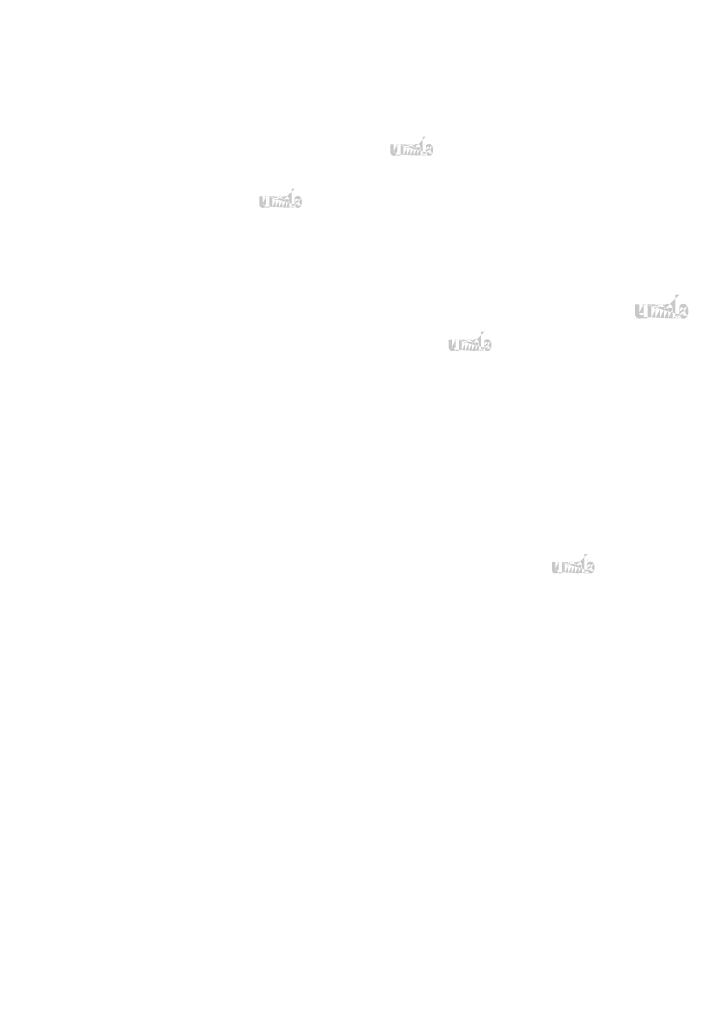
# Model space of a CAD drawing. Extents: x 34 to 5067, y 82 to 2087.
# Drawn here: x 1732 to 1799, y 182 to 279 of the extents above; entities that cross this region are included whole.
import ezdxf

# ---------------------------------------------------------------- set-up
doc = ezdxf.new("R2010")
doc.units = 0
doc.layers.get('0').update_dxf_attribs({"linetype": 'CONTINUOUS'})
doc.styles.get("Standard").update_dxf_attribs({"font": 'ARIAL.TTF', "height": 4})

msp = doc.modelspace()

# ---------------------------------------------------------------- hatches: boundary and pattern name
at = {"linetype": 'Continuous'}
h = msp.add_hatch(color=1, dxfattribs=at)
h.paths.add_polyline_path([(1772.207, 265.603), (1772.207, 265.682)], flags=16)
edge = h.paths.add_edge_path()
edge.add_arc((1772.577, 266.144), 0.402, 194.6777, 197.55367)
edge.add_line((1771.88, 265.603), (1771.88, 267.468))
edge.add_arc((1772.025, 266.157), 0.873, 334.32902, 387.84562)
edge.add_arc((1772.112, 266.157), 0.459, 341.73393, 365.21611)
edge.add_line((1771.656, 265.603), (1771.656, 266.393))
edge.add_line((1771.329, 265.603), (1771.329, 266.291))
edge.add_line((1770.979, 265.603), (1770.979, 266.291))
edge.add_line((1770.653, 265.603), (1770.653, 266.291))
edge.add_line((1770.303, 265.603), (1770.303, 266.291))
edge.add_line((1769.976, 265.603), (1769.976, 266.71))
edge.add_line((1769.708, 266.71), (1769.708, 265.602))
edge.add_line((1768.705, 265.921), (1768.705, 266.71))
edge.add_line((1769.031, 266.71), (1769.031, 266.023))
edge.add_line((1769.381, 266.71), (1769.381, 266.023))
edge.add_arc((1769.206, 266.023), 0.175, 180, 360.00001)
edge.add_line((1769.381, 265.602), (1769.708, 265.602))
edge.add_arc((1769.055, 265.921), 0.35, 180, 300.00001)
edge.add_line((1769.381, 265.706), (1769.381, 265.602))
edge.add_line((1769.23, 265.618), (1769.381, 265.706))
edge.add_line((1771.329, 265.603), (1771.656, 265.603))
edge.add_line((1769.976, 265.603), (1770.303, 265.603))
edge.add_line((1770.653, 265.603), (1770.979, 265.603))
edge.add_line((1772.317, 265.618), (1772.207, 265.682))
edge.add_arc((1772.404, 266.039), 0.196, 228.35679, 230.6114)
edge.add_line((1771.88, 265.603), (1772.207, 265.603))
edge.add_arc((1772.41, 266.046), 0.205, 226.0634, 228.39122)
edge.add_arc((1772.416, 266.052), 0.215, 223.78071, 226.00514)
edge.add_arc((1772.424, 266.06), 0.225, 221.70957, 223.8324)
edge.add_arc((1772.432, 266.067), 0.236, 219.68227, 221.70628)
edge.add_arc((1772.441, 266.074), 0.248, 217.73332, 219.66198)
edge.add_arc((1772.45, 266.081), 0.259, 215.76736, 217.75568)
edge.add_arc((1772.459, 266.088), 0.27, 213.83761, 215.74564)
edge.add_arc((1772.468, 266.094), 0.281, 211.98809, 213.81702)
edge.add_arc((1772.479, 266.101), 0.294, 210.26358, 212.01513)
edge.add_arc((1772.49, 266.107), 0.307, 208.59693, 210.27329)
edge.add_arc((1772.504, 266.115), 0.323, 205.18447, 208.58739)
edge.add_arc((1772.521, 266.123), 0.342, 203.60821, 205.21422)
edge.add_arc((1772.533, 266.128), 0.354, 202.05353, 203.60376)
edge.add_arc((1772.544, 266.133), 0.367, 200.54987, 202.04576)
edge.add_arc((1772.558, 266.138), 0.382, 197.51705, 200.54463)
edge.add_arc((1772.492, 265.921), 0.35, 240.00001, 335.95484)
edge.add_arc((1772.373, 265.98), 0.129, 263.78073, 269.99208)
edge.add_arc((1772.373, 265.984), 0.133, 254.79125, 263.79697)
edge.add_arc((1772.374, 265.989), 0.138, 251.79345, 254.81017)
edge.add_arc((1772.376, 265.994), 0.143, 248.89532, 251.80485)
edge.add_arc((1772.378, 265.998), 0.148, 246.06904, 248.87706)
edge.add_arc((1772.38, 266.005), 0.155, 240.71816, 246.08739)
edge.add_arc((1772.385, 266.013), 0.164, 238.0063, 240.7101)
edge.add_arc((1772.389, 266.019), 0.171, 235.45586, 238.04133)
edge.add_arc((1772.393, 266.026), 0.179, 233.01551, 235.48578)
edge.add_arc((1772.398, 266.032), 0.188, 230.60279, 232.9624)
edge.add_arc((1772.193, 266.136), 0.375, 337.96678, 340.97226)
edge.add_arc((1772.212, 266.128), 0.354, 336.39627, 337.94651)
edge.add_arc((1772.224, 266.123), 0.342, 334.78579, 336.3918)
edge.add_arc((1772.234, 266.118), 0.33, 333.11521, 334.77816)
edge.add_arc((1772.244, 266.113), 0.319, 331.42053, 333.14131)
edge.add_arc((1772.255, 266.107), 0.307, 329.7267, 331.40306)
edge.add_arc((1772.266, 266.101), 0.294, 327.98489, 329.73645)
edge.add_arc((1772.277, 266.094), 0.281, 326.18298, 328.01191)
edge.add_arc((1772.286, 266.088), 0.27, 324.25435, 326.16238)
edge.add_arc((1772.295, 266.081), 0.259, 322.24431, 324.23263)
edge.add_arc((1772.304, 266.074), 0.248, 320.33803, 322.26669)
edge.add_arc((1772.313, 266.067), 0.236, 318.29375, 320.31776)
edge.add_arc((1772.321, 266.06), 0.225, 316.16757, 318.29041)
edge.add_arc((1772.329, 266.052), 0.215, 313.99489, 316.21931)
edge.add_arc((1772.335, 266.046), 0.205, 311.60883, 313.93665)
edge.add_arc((1772.341, 266.039), 0.196, 309.38864, 311.64325)
edge.add_arc((1772.347, 266.032), 0.188, 306.99619, 309.3558)
edge.add_arc((1772.352, 266.026), 0.179, 304.55133, 307.0216)
edge.add_arc((1772.356, 266.019), 0.171, 301.95862, 304.5441)
edge.add_arc((1772.36, 266.013), 0.164, 299.28987, 301.99367)
edge.add_arc((1772.364, 266.006), 0.156, 293.93995, 299.25226)
edge.add_arc((1772.367, 265.998), 0.148, 291.12291, 293.93093)
edge.add_arc((1772.369, 265.994), 0.143, 288.17005, 291.07959)
edge.add_arc((1772.371, 265.988), 0.136, 282.23675, 288.20674)
edge.add_arc((1772.372, 265.984), 0.132, 273.18153, 282.22273)
edge.add_arc((1772.372, 265.979), 0.128, 270.01199, 273.13593)
edge.add_line((1769.381, 266.71), (1769.708, 266.71))
edge.add_line((1768.705, 266.71), (1769.031, 266.71))
edge.add_arc((1771.306, 266.393), 0.35, 0, 125.0487)
edge.add_arc((1770.633, 266.393), 0.35, 32.01876, 120)
edge.add_arc((1770.478, 266.291), 0.175, 0, 180)
edge.add_line((1769.976, 266.71), (1770.303, 266.71))
edge.add_line((1770.303, 266.71), (1770.303, 266.606))
edge.add_line((1770.458, 266.696), (1770.303, 266.606))
edge.add_line((1771.105, 266.679), (1770.93, 266.578))
edge.add_arc((1771.154, 266.291), 0.175, 0, 180)
edge.add_line((1772.207, 267.468), (1772.207, 266.632))
edge.add_line((1772.207, 266.632), (1772.317, 266.695))
edge.add_arc((1772.404, 266.274), 0.196, 129.38864, 131.64326)
edge.add_arc((1772.552, 266.178), 0.375, 157.96676, 160.97224)
edge.add_arc((1772.533, 266.185), 0.354, 156.39626, 157.9465)
edge.add_arc((1772.521, 266.19), 0.342, 154.78579, 156.39179)
edge.add_arc((1772.511, 266.195), 0.33, 153.11522, 154.77817)
edge.add_arc((1772.501, 266.2), 0.319, 151.42053, 153.14131)
edge.add_arc((1772.49, 266.206), 0.307, 149.72669, 151.40306)
edge.add_arc((1772.479, 266.213), 0.294, 147.98489, 149.73645)
edge.add_arc((1772.468, 266.219), 0.281, 146.18297, 148.0119)
edge.add_arc((1772.459, 266.226), 0.27, 144.25435, 146.16238)
edge.add_arc((1772.45, 266.232), 0.259, 142.26121, 144.24954)
edge.add_arc((1772.441, 266.239), 0.248, 140.3183, 142.24696)
edge.add_arc((1772.432, 266.246), 0.236, 138.29376, 140.31777)
edge.add_arc((1772.424, 266.254), 0.225, 136.18718, 138.31002)
edge.add_arc((1772.416, 266.261), 0.215, 133.97514, 136.19957)
edge.add_arc((1772.41, 266.268), 0.205, 131.60882, 133.93664)
edge.add_arc((1772.597, 266.15), 0.423, 191.89746, 194.67976)
edge.add_arc((1772.612, 266.153), 0.437, 189.1454, 191.87991)
edge.add_arc((1772.628, 266.155), 0.453, 185.20016, 189.18095)
edge.add_arc((1772.633, 266.156), 0.459, 161.73393, 185.21612)
edge.add_arc((1772.492, 266.392), 0.35, 29.47143, 120)
edge.add_arc((1772.398, 266.281), 0.188, 127.03756, 129.39717)
edge.add_arc((1772.393, 266.288), 0.179, 124.51421, 126.98448)
edge.add_arc((1772.389, 266.294), 0.171, 121.98646, 124.57193)
edge.add_arc((1772.385, 266.301), 0.164, 119.26081, 121.96461)
edge.add_arc((1772.381, 266.307), 0.156, 113.93993, 119.25224)
edge.add_arc((1772.378, 266.315), 0.148, 111.12291, 113.93093)
edge.add_arc((1772.376, 266.32), 0.143, 108.19513, 111.10466)
edge.add_arc((1772.374, 266.326), 0.136, 102.23677, 108.20675)
edge.add_arc((1772.373, 266.329), 0.133, 93.18001, 102.2212)
edge.add_arc((1772.373, 266.333), 0.129, 77.64008, 93.12095)
edge.add_arc((1772.371, 266.327), 0.135, 71.77285, 77.78441)
edge.add_arc((1772.369, 266.32), 0.143, 68.92045, 71.82998)
edge.add_arc((1772.367, 266.315), 0.148, 66.06906, 68.87707)
edge.add_arc((1772.365, 266.309), 0.155, 60.71818, 66.08742)
edge.add_arc((1772.36, 266.301), 0.164, 58.03541, 60.73921)
edge.add_arc((1772.356, 266.294), 0.171, 55.42808, 58.01355)
edge.add_arc((1772.352, 266.288), 0.179, 52.97841, 55.44868)
edge.add_arc((1772.347, 266.281), 0.188, 50.64421, 53.00382)
edge.add_arc((1772.341, 266.274), 0.196, 48.35677, 50.61138)
edge.add_arc((1772.335, 266.268), 0.205, 46.06339, 48.39121)
edge.add_arc((1772.329, 266.261), 0.215, 43.8004, 46.02483)
edge.add_arc((1772.321, 266.254), 0.225, 41.68998, 43.81282)
edge.add_arc((1772.313, 266.246), 0.236, 39.68227, 41.70627)
edge.add_arc((1772.304, 266.239), 0.248, 37.75303, 39.6817)
edge.add_arc((1772.295, 266.232), 0.259, 35.75047, 37.73879)
edge.add_arc((1772.286, 266.226), 0.27, 33.8376, 35.74564)
edge.add_arc((1772.277, 266.219), 0.281, 31.9881, 33.81703)
edge.add_arc((1772.266, 266.213), 0.294, 30.26357, 32.01513)
edge.add_arc((1772.255, 266.206), 0.307, 28.59693, 30.27329)
edge.add_arc((1772.241, 266.198), 0.323, 25.18446, 28.58739)
edge.add_arc((1772.224, 266.19), 0.342, 23.60822, 25.21422)
edge.add_arc((1772.212, 266.185), 0.354, 22.05352, 23.60376)
edge.add_arc((1772.201, 266.18), 0.367, 20.54987, 22.04576)
edge.add_arc((1772.187, 266.175), 0.382, 17.52065, 20.54823)
edge.add_arc((1772.168, 266.169), 0.402, 14.64989, 17.52585)
edge.add_arc((1772.148, 266.164), 0.423, 11.89746, 14.67976)
edge.add_arc((1772.133, 266.161), 0.437, 9.16936, 11.90387)
edge.add_arc((1772.117, 266.158), 0.453, 5.20016, 9.18095)
edge.add_line((1771.88, 267.468), (1772.207, 267.468))
h = msp.add_hatch(color=1, dxfattribs=at)
h.paths.add_polyline_path([(1759.339, 260.498), (1759.339, 260.577)], flags=16)
edge = h.paths.add_edge_path()
edge.add_arc((1759.71, 261.04), 0.402, 194.6777, 197.55367)
edge.add_line((1759.013, 260.498), (1759.013, 262.363))
edge.add_arc((1759.157, 261.052), 0.873, 334.32902, 387.84562)
edge.add_arc((1759.244, 261.053), 0.459, 341.73393, 365.21611)
edge.add_line((1758.788, 260.498), (1758.788, 261.288))
edge.add_line((1758.462, 260.498), (1758.462, 261.187))
edge.add_line((1758.112, 260.498), (1758.112, 261.187))
edge.add_line((1757.785, 260.498), (1757.785, 261.187))
edge.add_line((1757.435, 260.498), (1757.435, 261.187))
edge.add_line((1757.109, 260.498), (1757.109, 261.605))
edge.add_line((1756.84, 261.605), (1756.84, 260.497))
edge.add_line((1755.837, 260.817), (1755.837, 261.605))
edge.add_line((1756.164, 261.605), (1756.164, 260.918))
edge.add_line((1756.514, 261.605), (1756.514, 260.918))
edge.add_arc((1756.339, 260.918), 0.175, 180, 360.00001)
edge.add_line((1756.514, 260.497), (1756.84, 260.497))
edge.add_arc((1756.187, 260.817), 0.35, 180, 300.00001)
edge.add_line((1756.514, 260.601), (1756.514, 260.497))
edge.add_line((1756.362, 260.514), (1756.514, 260.601))
edge.add_line((1758.462, 260.498), (1758.788, 260.498))
edge.add_line((1757.109, 260.498), (1757.435, 260.498))
edge.add_line((1757.785, 260.498), (1758.112, 260.498))
edge.add_line((1759.449, 260.514), (1759.339, 260.577))
edge.add_arc((1759.536, 260.935), 0.196, 228.35679, 230.6114)
edge.add_line((1759.013, 260.498), (1759.339, 260.498))
edge.add_arc((1759.542, 260.941), 0.205, 226.0634, 228.39122)
edge.add_arc((1759.549, 260.948), 0.215, 223.78071, 226.00514)
edge.add_arc((1759.556, 260.955), 0.225, 221.70957, 223.8324)
edge.add_arc((1759.564, 260.963), 0.236, 219.68227, 221.70628)
edge.add_arc((1759.573, 260.97), 0.248, 217.73332, 219.66198)
edge.add_arc((1759.582, 260.977), 0.259, 215.76736, 217.75568)
edge.add_arc((1759.591, 260.983), 0.27, 213.83761, 215.74564)
edge.add_arc((1759.601, 260.989), 0.281, 211.98809, 213.81702)
edge.add_arc((1759.611, 260.996), 0.294, 210.26358, 212.01513)
edge.add_arc((1759.622, 261.003), 0.307, 208.59693, 210.27329)
edge.add_arc((1759.636, 261.01), 0.323, 205.18447, 208.58739)
edge.add_arc((1759.654, 261.019), 0.342, 203.60821, 205.21422)
edge.add_arc((1759.665, 261.024), 0.354, 202.05353, 203.60376)
edge.add_arc((1759.677, 261.028), 0.367, 200.54987, 202.04576)
edge.add_arc((1759.691, 261.034), 0.382, 197.51705, 200.54463)
edge.add_arc((1759.624, 260.817), 0.35, 240.00001, 335.95484)
edge.add_arc((1759.505, 260.876), 0.129, 263.78073, 269.99208)
edge.add_arc((1759.505, 260.88), 0.133, 254.79125, 263.79697)
edge.add_arc((1759.506, 260.884), 0.138, 251.79345, 254.81017)
edge.add_arc((1759.508, 260.889), 0.143, 248.89532, 251.80485)
edge.add_arc((1759.51, 260.894), 0.148, 246.06904, 248.87706)
edge.add_arc((1759.513, 260.9), 0.155, 240.71816, 246.08739)
edge.add_arc((1759.517, 260.908), 0.164, 238.0063, 240.7101)
edge.add_arc((1759.521, 260.915), 0.171, 235.45586, 238.04133)
edge.add_arc((1759.526, 260.921), 0.179, 233.01551, 235.48578)
edge.add_arc((1759.531, 260.928), 0.188, 230.60279, 232.9624)
edge.add_arc((1759.326, 261.031), 0.375, 337.96678, 340.97226)
edge.add_arc((1759.345, 261.024), 0.354, 336.39627, 337.94651)
edge.add_arc((1759.356, 261.019), 0.342, 334.78579, 336.3918)
edge.add_arc((1759.367, 261.014), 0.33, 333.11521, 334.77816)
edge.add_arc((1759.376, 261.009), 0.319, 331.42053, 333.14131)
edge.add_arc((1759.387, 261.003), 0.307, 329.7267, 331.40306)
edge.add_arc((1759.399, 260.996), 0.294, 327.98489, 329.73645)
edge.add_arc((1759.409, 260.989), 0.281, 326.18298, 328.01191)
edge.add_arc((1759.419, 260.983), 0.27, 324.25435, 326.16238)
edge.add_arc((1759.428, 260.977), 0.259, 322.24431, 324.23263)
edge.add_arc((1759.436, 260.97), 0.248, 320.33803, 322.26669)
edge.add_arc((1759.445, 260.963), 0.236, 318.29375, 320.31776)
edge.add_arc((1759.454, 260.955), 0.225, 316.16757, 318.29041)
edge.add_arc((1759.461, 260.948), 0.215, 313.99489, 316.21931)
edge.add_arc((1759.468, 260.941), 0.205, 311.60883, 313.93665)
edge.add_arc((1759.474, 260.935), 0.196, 309.38864, 311.64325)
edge.add_arc((1759.479, 260.928), 0.188, 306.99619, 309.3558)
edge.add_arc((1759.484, 260.921), 0.179, 304.55133, 307.0216)
edge.add_arc((1759.489, 260.915), 0.171, 301.95862, 304.5441)
edge.add_arc((1759.493, 260.908), 0.164, 299.28987, 301.99367)
edge.add_arc((1759.496, 260.902), 0.156, 293.93995, 299.25226)
edge.add_arc((1759.5, 260.894), 0.148, 291.12291, 293.93093)
edge.add_arc((1759.502, 260.889), 0.143, 288.17005, 291.07959)
edge.add_arc((1759.504, 260.883), 0.136, 282.23675, 288.20674)
edge.add_arc((1759.504, 260.879), 0.132, 273.18153, 282.22273)
edge.add_arc((1759.505, 260.875), 0.128, 270.01199, 273.13593)
edge.add_line((1756.514, 261.605), (1756.84, 261.605))
edge.add_line((1755.837, 261.605), (1756.164, 261.605))
edge.add_arc((1758.438, 261.288), 0.35, 0, 125.0487)
edge.add_arc((1757.766, 261.288), 0.35, 32.01876, 120)
edge.add_arc((1757.61, 261.187), 0.175, 0, 180)
edge.add_line((1757.109, 261.605), (1757.435, 261.605))
edge.add_line((1757.435, 261.605), (1757.435, 261.501))
edge.add_line((1757.591, 261.591), (1757.435, 261.501))
edge.add_line((1758.237, 261.575), (1758.062, 261.474))
edge.add_arc((1758.287, 261.187), 0.175, 0, 180)
edge.add_line((1759.339, 262.363), (1759.339, 261.528))
edge.add_line((1759.339, 261.528), (1759.449, 261.591))
edge.add_arc((1759.536, 261.17), 0.196, 129.38864, 131.64326)
edge.add_arc((1759.684, 261.073), 0.375, 157.96676, 160.97224)
edge.add_arc((1759.665, 261.081), 0.354, 156.39626, 157.9465)
edge.add_arc((1759.654, 261.086), 0.342, 154.78579, 156.39179)
edge.add_arc((1759.643, 261.091), 0.33, 153.11522, 154.77817)
edge.add_arc((1759.633, 261.096), 0.319, 151.42053, 153.14131)
edge.add_arc((1759.622, 261.101), 0.307, 149.72669, 151.40306)
edge.add_arc((1759.611, 261.108), 0.294, 147.98489, 149.73645)
edge.add_arc((1759.601, 261.115), 0.281, 146.18297, 148.0119)
edge.add_arc((1759.591, 261.121), 0.27, 144.25435, 146.16238)
edge.add_arc((1759.582, 261.128), 0.259, 142.26121, 144.24954)
edge.add_arc((1759.573, 261.134), 0.248, 140.3183, 142.24696)
edge.add_arc((1759.564, 261.142), 0.236, 138.29376, 140.31777)
edge.add_arc((1759.556, 261.149), 0.225, 136.18718, 138.31002)
edge.add_arc((1759.549, 261.156), 0.215, 133.97514, 136.19957)
edge.add_arc((1759.542, 261.163), 0.205, 131.60882, 133.93664)
edge.add_arc((1759.73, 261.045), 0.423, 191.89746, 194.67976)
edge.add_arc((1759.744, 261.048), 0.437, 189.1454, 191.87991)
edge.add_arc((1759.76, 261.051), 0.453, 185.20016, 189.18095)
edge.add_arc((1759.765, 261.051), 0.459, 161.73393, 185.21612)
edge.add_arc((1759.624, 261.288), 0.35, 29.47143, 120)
edge.add_arc((1759.531, 261.177), 0.188, 127.03756, 129.39717)
edge.add_arc((1759.526, 261.183), 0.179, 124.51421, 126.98448)
edge.add_arc((1759.521, 261.19), 0.171, 121.98646, 124.57193)
edge.add_arc((1759.517, 261.196), 0.164, 119.26081, 121.96461)
edge.add_arc((1759.513, 261.203), 0.156, 113.93993, 119.25224)
edge.add_arc((1759.51, 261.211), 0.148, 111.12291, 113.93093)
edge.add_arc((1759.508, 261.215), 0.143, 108.19513, 111.10466)
edge.add_arc((1759.506, 261.221), 0.136, 102.23677, 108.20675)
edge.add_arc((1759.505, 261.225), 0.133, 93.18001, 102.2212)
edge.add_arc((1759.505, 261.228), 0.129, 77.64008, 93.12095)
edge.add_arc((1759.504, 261.222), 0.135, 71.77285, 77.78441)
edge.add_arc((1759.502, 261.215), 0.143, 68.92045, 71.82998)
edge.add_arc((1759.5, 261.211), 0.148, 66.06906, 68.87707)
edge.add_arc((1759.497, 261.204), 0.155, 60.71818, 66.08742)
edge.add_arc((1759.493, 261.196), 0.164, 58.03541, 60.73921)
edge.add_arc((1759.489, 261.19), 0.171, 55.42808, 58.01355)
edge.add_arc((1759.484, 261.183), 0.179, 52.97841, 55.44868)
edge.add_arc((1759.479, 261.176), 0.188, 50.64421, 53.00382)
edge.add_arc((1759.474, 261.17), 0.196, 48.35677, 50.61138)
edge.add_arc((1759.468, 261.163), 0.205, 46.06339, 48.39121)
edge.add_arc((1759.461, 261.156), 0.215, 43.8004, 46.02483)
edge.add_arc((1759.454, 261.149), 0.225, 41.68998, 43.81282)
edge.add_arc((1759.445, 261.142), 0.236, 39.68227, 41.70627)
edge.add_arc((1759.436, 261.134), 0.248, 37.75303, 39.6817)
edge.add_arc((1759.428, 261.128), 0.259, 35.75047, 37.73879)
edge.add_arc((1759.419, 261.121), 0.27, 33.8376, 35.74564)
edge.add_arc((1759.409, 261.115), 0.281, 31.9881, 33.81703)
edge.add_arc((1759.399, 261.108), 0.294, 30.26357, 32.01513)
edge.add_arc((1759.387, 261.101), 0.307, 28.59693, 30.27329)
edge.add_arc((1759.373, 261.094), 0.323, 25.18446, 28.58739)
edge.add_arc((1759.356, 261.086), 0.342, 23.60822, 25.21422)
edge.add_arc((1759.345, 261.081), 0.354, 22.05352, 23.60376)
edge.add_arc((1759.333, 261.076), 0.367, 20.54987, 22.04576)
edge.add_arc((1759.319, 261.071), 0.382, 17.52065, 20.54823)
edge.add_arc((1759.3, 261.065), 0.402, 14.64989, 17.52585)
edge.add_arc((1759.28, 261.059), 0.423, 11.89746, 14.67976)
edge.add_arc((1759.265, 261.056), 0.437, 9.16936, 11.90387)
edge.add_arc((1759.25, 261.054), 0.453, 5.20016, 9.18095)
edge.add_line((1759.013, 262.363), (1759.339, 262.363))
h = msp.add_hatch(color=1, dxfattribs=at)
h.paths.add_polyline_path([(1797.079, 249.638), (1797.079, 249.736)], flags=16)
edge = h.paths.add_edge_path()
edge.add_arc((1797.541, 250.314), 0.502, 194.6777, 197.55367)
edge.add_line((1796.67, 249.638), (1796.67, 251.969))
edge.add_arc((1796.85, 250.33), 1.091, 334.32902, 387.84562)
edge.add_arc((1796.96, 250.331), 0.574, 341.73393, 365.21611)
edge.add_line((1796.389, 249.638), (1796.389, 250.625))
edge.add_line((1795.981, 249.638), (1795.981, 250.498))
edge.add_line((1795.544, 249.638), (1795.544, 250.498))
edge.add_line((1795.136, 249.638), (1795.136, 250.498))
edge.add_line((1794.698, 249.638), (1794.698, 250.498))
edge.add_line((1794.29, 249.638), (1794.29, 251.021))
edge.add_line((1793.955, 251.021), (1793.955, 249.636))
edge.add_line((1792.701, 250.036), (1792.701, 251.021))
edge.add_line((1793.109, 251.021), (1793.109, 250.162))
edge.add_line((1793.546, 251.021), (1793.546, 250.162))
edge.add_arc((1793.328, 250.162), 0.219, 180, 360.00001)
edge.add_line((1793.546, 249.636), (1793.955, 249.636))
edge.add_arc((1793.138, 250.036), 0.437, 180, 300.00001)
edge.add_line((1793.546, 249.766), (1793.546, 249.636))
edge.add_line((1793.357, 249.657), (1793.546, 249.766))
edge.add_line((1795.981, 249.638), (1796.389, 249.638))
edge.add_line((1794.29, 249.638), (1794.698, 249.638))
edge.add_line((1795.136, 249.638), (1795.544, 249.638))
edge.add_line((1797.216, 249.657), (1797.079, 249.736))
edge.add_arc((1797.325, 250.183), 0.245, 228.35679, 230.6114)
edge.add_line((1796.67, 249.638), (1797.079, 249.638))
edge.add_arc((1797.332, 250.191), 0.257, 226.0634, 228.39122)
edge.add_arc((1797.34, 250.199), 0.268, 223.78071, 226.00514)
edge.add_arc((1797.349, 250.209), 0.281, 221.70957, 223.8324)
edge.add_arc((1797.36, 250.218), 0.295, 219.68227, 221.70628)
edge.add_arc((1797.371, 250.227), 0.31, 217.73332, 219.66198)
edge.add_arc((1797.382, 250.236), 0.324, 215.76736, 217.75568)
edge.add_arc((1797.393, 250.243), 0.337, 213.83761, 215.74564)
edge.add_arc((1797.405, 250.251), 0.352, 211.98809, 213.81702)
edge.add_arc((1797.418, 250.26), 0.367, 210.26358, 212.01513)
edge.add_arc((1797.432, 250.268), 0.384, 208.59693, 210.27329)
edge.add_arc((1797.45, 250.278), 0.403, 205.18447, 208.58739)
edge.add_arc((1797.471, 250.288), 0.427, 203.60821, 205.21422)
edge.add_arc((1797.486, 250.294), 0.443, 202.05353, 203.60376)
edge.add_arc((1797.5, 250.3), 0.459, 200.54987, 202.04576)
edge.add_arc((1797.518, 250.306), 0.477, 197.51705, 200.54463)
edge.add_arc((1797.434, 250.036), 0.437, 240.00001, 335.95484)
edge.add_arc((1797.285, 250.109), 0.161, 263.78073, 269.99208)
edge.add_arc((1797.286, 250.114), 0.166, 254.79125, 263.79697)
edge.add_arc((1797.287, 250.12), 0.172, 251.79345, 254.81017)
edge.add_arc((1797.289, 250.126), 0.178, 248.89532, 251.80485)
edge.add_arc((1797.292, 250.132), 0.185, 246.06904, 248.87706)
edge.add_arc((1797.295, 250.14), 0.193, 240.71816, 246.08739)
edge.add_arc((1797.301, 250.15), 0.205, 238.0063, 240.7101)
edge.add_arc((1797.306, 250.158), 0.214, 235.45586, 238.04133)
edge.add_arc((1797.311, 250.166), 0.224, 233.01551, 235.48578)
edge.add_arc((1797.318, 250.174), 0.234, 230.60279, 232.9624)
edge.add_arc((1797.061, 250.304), 0.469, 337.96678, 340.97226)
edge.add_arc((1797.085, 250.294), 0.443, 336.39627, 337.94651)
edge.add_arc((1797.099, 250.288), 0.427, 334.78579, 336.3918)
edge.add_arc((1797.113, 250.282), 0.413, 333.11521, 334.77816)
edge.add_arc((1797.125, 250.275), 0.399, 331.42053, 333.14131)
edge.add_arc((1797.138, 250.268), 0.384, 329.7267, 331.40306)
edge.add_arc((1797.152, 250.26), 0.367, 327.98489, 329.73645)
edge.add_arc((1797.166, 250.251), 0.352, 326.18298, 328.01191)
edge.add_arc((1797.178, 250.243), 0.337, 324.25435, 326.16238)
edge.add_arc((1797.189, 250.236), 0.324, 322.24431, 324.23263)
edge.add_arc((1797.2, 250.227), 0.31, 320.33803, 322.26669)
edge.add_arc((1797.211, 250.218), 0.295, 318.29375, 320.31776)
edge.add_arc((1797.221, 250.209), 0.281, 316.16757, 318.29041)
edge.add_arc((1797.231, 250.199), 0.268, 313.99489, 316.21931)
edge.add_arc((1797.239, 250.191), 0.257, 311.60883, 313.93665)
edge.add_arc((1797.246, 250.183), 0.245, 309.38864, 311.64325)
edge.add_arc((1797.253, 250.175), 0.235, 306.99619, 309.3558)
edge.add_arc((1797.26, 250.166), 0.224, 304.55133, 307.0216)
edge.add_arc((1797.265, 250.158), 0.214, 301.95862, 304.5441)
edge.add_arc((1797.27, 250.15), 0.205, 299.28987, 301.99367)
edge.add_arc((1797.275, 250.142), 0.195, 293.93995, 299.25226)
edge.add_arc((1797.279, 250.132), 0.185, 291.12291, 293.93093)
edge.add_arc((1797.281, 250.126), 0.178, 288.17005, 291.07959)
edge.add_arc((1797.284, 250.119), 0.17, 282.23675, 288.20674)
edge.add_arc((1797.285, 250.114), 0.166, 273.18153, 282.22273)
edge.add_arc((1797.285, 250.108), 0.16, 270.01199, 273.13593)
edge.add_line((1793.546, 251.021), (1793.955, 251.021))
edge.add_line((1792.701, 251.021), (1793.109, 251.021))
edge.add_arc((1795.952, 250.625), 0.437, 0, 125.0487)
edge.add_arc((1795.112, 250.625), 0.437, 32.01876, 120)
edge.add_arc((1794.917, 250.498), 0.219, 0, 180)
edge.add_line((1794.29, 251.021), (1794.698, 251.021))
edge.add_line((1794.698, 251.021), (1794.698, 250.891))
edge.add_line((1794.893, 251.003), (1794.698, 250.891))
edge.add_line((1795.701, 250.983), (1795.482, 250.857))
edge.add_arc((1795.763, 250.498), 0.219, 0, 180)
edge.add_line((1797.079, 251.969), (1797.079, 250.924))
edge.add_line((1797.079, 250.924), (1797.216, 251.003))
edge.add_arc((1797.325, 250.477), 0.245, 129.38864, 131.64326)
edge.add_arc((1797.51, 250.356), 0.469, 157.96676, 160.97224)
edge.add_arc((1797.486, 250.365), 0.443, 156.39626, 157.9465)
edge.add_arc((1797.471, 250.372), 0.427, 154.78579, 156.39179)
edge.add_arc((1797.458, 250.378), 0.413, 153.11522, 154.77817)
edge.add_arc((1797.446, 250.384), 0.399, 151.42053, 153.14131)
edge.add_arc((1797.432, 250.391), 0.384, 149.72669, 151.40306)
edge.add_arc((1797.418, 250.4), 0.367, 147.98489, 149.73645)
edge.add_arc((1797.405, 250.408), 0.352, 146.18297, 148.0119)
edge.add_arc((1797.393, 250.416), 0.337, 144.25435, 146.16238)
edge.add_arc((1797.382, 250.424), 0.324, 142.26121, 144.24954)
edge.add_arc((1797.371, 250.432), 0.31, 140.3183, 142.24696)
edge.add_arc((1797.36, 250.442), 0.295, 138.29376, 140.31777)
edge.add_arc((1797.349, 250.451), 0.281, 136.18718, 138.31002)
edge.add_arc((1797.34, 250.46), 0.268, 133.97514, 136.19957)
edge.add_arc((1797.332, 250.468), 0.257, 131.60882, 133.93664)
edge.add_arc((1797.566, 250.321), 0.528, 191.89746, 194.67976)
edge.add_arc((1797.585, 250.325), 0.547, 189.1454, 191.87991)
edge.add_arc((1797.604, 250.328), 0.567, 185.20016, 189.18095)
edge.add_arc((1797.611, 250.329), 0.574, 161.73393, 185.21612)
edge.add_arc((1797.434, 250.624), 0.437, 29.47143, 120)
edge.add_arc((1797.318, 250.485), 0.234, 127.03756, 129.39717)
edge.add_arc((1797.311, 250.493), 0.224, 124.51421, 126.98448)
edge.add_arc((1797.306, 250.502), 0.214, 121.98646, 124.57193)
edge.add_arc((1797.301, 250.51), 0.205, 119.26081, 121.96461)
edge.add_arc((1797.296, 250.518), 0.195, 113.93993, 119.25224)
edge.add_arc((1797.292, 250.528), 0.185, 111.12291, 113.93093)
edge.add_arc((1797.289, 250.534), 0.178, 108.19513, 111.10466)
edge.add_arc((1797.287, 250.541), 0.17, 102.23677, 108.20675)
edge.add_arc((1797.286, 250.546), 0.166, 93.18001, 102.2212)
edge.add_arc((1797.285, 250.55), 0.161, 77.64008, 93.12095)
edge.add_arc((1797.284, 250.542), 0.169, 71.77285, 77.78441)
edge.add_arc((1797.281, 250.533), 0.178, 68.92045, 71.82998)
edge.add_arc((1797.279, 250.528), 0.185, 66.06906, 68.87707)
edge.add_arc((1797.276, 250.52), 0.193, 60.71818, 66.08742)
edge.add_arc((1797.27, 250.51), 0.205, 58.03541, 60.73921)
edge.add_arc((1797.265, 250.502), 0.214, 55.42808, 58.01355)
edge.add_arc((1797.26, 250.494), 0.224, 52.97841, 55.44868)
edge.add_arc((1797.253, 250.485), 0.235, 50.64421, 53.00382)
edge.add_arc((1797.246, 250.477), 0.245, 48.35677, 50.61138)
edge.add_arc((1797.239, 250.468), 0.257, 46.06339, 48.39121)
edge.add_arc((1797.231, 250.46), 0.268, 43.8004, 46.02483)
edge.add_arc((1797.221, 250.451), 0.281, 41.68998, 43.81282)
edge.add_arc((1797.211, 250.442), 0.295, 39.68227, 41.70627)
edge.add_arc((1797.2, 250.432), 0.31, 37.75303, 39.6817)
edge.add_arc((1797.189, 250.424), 0.324, 35.75047, 37.73879)
edge.add_arc((1797.178, 250.416), 0.337, 33.8376, 35.74564)
edge.add_arc((1797.166, 250.408), 0.352, 31.9881, 33.81703)
edge.add_arc((1797.152, 250.4), 0.367, 30.26357, 32.01513)
edge.add_arc((1797.138, 250.391), 0.384, 28.59693, 30.27329)
edge.add_arc((1797.121, 250.382), 0.403, 25.18446, 28.58739)
edge.add_arc((1797.099, 250.372), 0.427, 23.60822, 25.21422)
edge.add_arc((1797.085, 250.365), 0.443, 22.05352, 23.60376)
edge.add_arc((1797.071, 250.36), 0.459, 20.54987, 22.04576)
edge.add_arc((1797.053, 250.353), 0.477, 17.52065, 20.54823)
edge.add_arc((1797.029, 250.345), 0.502, 14.64989, 17.52585)
edge.add_arc((1797.004, 250.339), 0.528, 11.89746, 14.67976)
edge.add_arc((1796.986, 250.335), 0.547, 9.16936, 11.90387)
edge.add_arc((1796.966, 250.331), 0.567, 5.20016, 9.18095)
edge.add_line((1796.67, 251.969), (1797.079, 251.969))
h = msp.add_hatch(color=1, dxfattribs=at)
h.paths.add_polyline_path([(1777.933, 246.447), (1777.933, 246.525)], flags=16)
edge = h.paths.add_edge_path()
edge.add_arc((1778.303, 246.988), 0.402, 194.6777, 197.55367)
edge.add_line((1777.606, 246.447), (1777.606, 248.312))
edge.add_arc((1777.75, 247.001), 0.873, 334.32902, 387.84562)
edge.add_arc((1777.838, 247.001), 0.459, 341.73393, 365.21611)
edge.add_line((1777.382, 246.447), (1777.382, 247.236))
edge.add_line((1777.055, 246.447), (1777.055, 247.135))
edge.add_line((1776.705, 246.447), (1776.705, 247.135))
edge.add_line((1776.379, 246.447), (1776.379, 247.135))
edge.add_line((1776.029, 246.447), (1776.029, 247.135))
edge.add_line((1775.702, 246.447), (1775.702, 247.554))
edge.add_line((1775.434, 247.554), (1775.434, 246.445))
edge.add_line((1774.431, 246.765), (1774.431, 247.554))
edge.add_line((1774.757, 247.554), (1774.757, 246.866))
edge.add_line((1775.107, 247.554), (1775.107, 246.866))
edge.add_arc((1774.932, 246.866), 0.175, 180, 360.00001)
edge.add_line((1775.107, 246.445), (1775.434, 246.445))
edge.add_arc((1774.781, 246.765), 0.35, 180, 300.00001)
edge.add_line((1775.107, 246.55), (1775.107, 246.445))
edge.add_line((1774.956, 246.462), (1775.107, 246.55))
edge.add_line((1777.055, 246.447), (1777.382, 246.447))
edge.add_line((1775.702, 246.447), (1776.029, 246.447))
edge.add_line((1776.379, 246.447), (1776.705, 246.447))
edge.add_line((1778.043, 246.462), (1777.933, 246.525))
edge.add_arc((1778.13, 246.883), 0.196, 228.35679, 230.6114)
edge.add_line((1777.606, 246.447), (1777.933, 246.447))
edge.add_arc((1778.136, 246.89), 0.205, 226.0634, 228.39122)
edge.add_arc((1778.142, 246.896), 0.215, 223.78071, 226.00514)
edge.add_arc((1778.15, 246.903), 0.225, 221.70957, 223.8324)
edge.add_arc((1778.158, 246.911), 0.236, 219.68227, 221.70628)
edge.add_arc((1778.167, 246.918), 0.248, 217.73332, 219.66198)
edge.add_arc((1778.176, 246.925), 0.259, 215.76736, 217.75568)
edge.add_arc((1778.184, 246.931), 0.27, 213.83761, 215.74564)
edge.add_arc((1778.194, 246.938), 0.281, 211.98809, 213.81702)
edge.add_arc((1778.205, 246.945), 0.294, 210.26358, 212.01513)
edge.add_arc((1778.216, 246.951), 0.307, 208.59693, 210.27329)
edge.add_arc((1778.23, 246.959), 0.323, 205.18447, 208.58739)
edge.add_arc((1778.247, 246.967), 0.342, 203.60821, 205.21422)
edge.add_arc((1778.259, 246.972), 0.354, 202.05353, 203.60376)
edge.add_arc((1778.27, 246.977), 0.367, 200.54987, 202.04576)
edge.add_arc((1778.284, 246.982), 0.382, 197.51705, 200.54463)
edge.add_arc((1778.218, 246.765), 0.35, 240.00001, 335.95484)
edge.add_arc((1778.098, 246.824), 0.129, 263.78073, 269.99208)
edge.add_arc((1778.099, 246.828), 0.133, 254.79125, 263.79697)
edge.add_arc((1778.1, 246.833), 0.138, 251.79345, 254.81017)
edge.add_arc((1778.102, 246.837), 0.143, 248.89532, 251.80485)
edge.add_arc((1778.103, 246.842), 0.148, 246.06904, 248.87706)
edge.add_arc((1778.106, 246.848), 0.155, 240.71816, 246.08739)
edge.add_arc((1778.111, 246.856), 0.164, 238.0063, 240.7101)
edge.add_arc((1778.115, 246.863), 0.171, 235.45586, 238.04133)
edge.add_arc((1778.119, 246.87), 0.179, 233.01551, 235.48578)
edge.add_arc((1778.124, 246.876), 0.188, 230.60279, 232.9624)
edge.add_arc((1777.919, 246.98), 0.375, 337.96678, 340.97226)
edge.add_arc((1777.938, 246.972), 0.354, 336.39627, 337.94651)
edge.add_arc((1777.95, 246.967), 0.342, 334.78579, 336.3918)
edge.add_arc((1777.96, 246.962), 0.33, 333.11521, 334.77816)
edge.add_arc((1777.97, 246.957), 0.319, 331.42053, 333.14131)
edge.add_arc((1777.981, 246.951), 0.307, 329.7267, 331.40306)
edge.add_arc((1777.992, 246.945), 0.294, 327.98489, 329.73645)
edge.add_arc((1778.003, 246.938), 0.281, 326.18298, 328.01191)
edge.add_arc((1778.012, 246.931), 0.27, 324.25435, 326.16238)
edge.add_arc((1778.021, 246.925), 0.259, 322.24431, 324.23263)
edge.add_arc((1778.03, 246.918), 0.248, 320.33803, 322.26669)
edge.add_arc((1778.039, 246.911), 0.236, 318.29375, 320.31776)
edge.add_arc((1778.047, 246.903), 0.225, 316.16757, 318.29041)
edge.add_arc((1778.055, 246.896), 0.215, 313.99489, 316.21931)
edge.add_arc((1778.061, 246.89), 0.205, 311.60883, 313.93665)
edge.add_arc((1778.067, 246.883), 0.196, 309.38864, 311.64325)
edge.add_arc((1778.073, 246.876), 0.188, 306.99619, 309.3558)
edge.add_arc((1778.078, 246.869), 0.179, 304.55133, 307.0216)
edge.add_arc((1778.082, 246.863), 0.171, 301.95862, 304.5441)
edge.add_arc((1778.086, 246.856), 0.164, 299.28987, 301.99367)
edge.add_arc((1778.09, 246.85), 0.156, 293.93995, 299.25226)
edge.add_arc((1778.093, 246.842), 0.148, 291.12291, 293.93093)
edge.add_arc((1778.095, 246.838), 0.143, 288.17005, 291.07959)
edge.add_arc((1778.097, 246.831), 0.136, 282.23675, 288.20674)
edge.add_arc((1778.098, 246.828), 0.132, 273.18153, 282.22273)
edge.add_arc((1778.098, 246.823), 0.128, 270.01199, 273.13593)
edge.add_line((1775.107, 247.554), (1775.434, 247.554))
edge.add_line((1774.431, 247.554), (1774.757, 247.554))
edge.add_arc((1777.032, 247.236), 0.35, 0, 125.0487)
edge.add_arc((1776.359, 247.236), 0.35, 32.01876, 120)
edge.add_arc((1776.204, 247.135), 0.175, 0, 180)
edge.add_line((1775.702, 247.554), (1776.029, 247.554))
edge.add_line((1776.029, 247.554), (1776.029, 247.449))
edge.add_line((1776.184, 247.539), (1776.029, 247.449))
edge.add_line((1776.831, 247.523), (1776.656, 247.422))
edge.add_arc((1776.88, 247.135), 0.175, 0, 180)
edge.add_line((1777.933, 248.312), (1777.933, 247.476))
edge.add_line((1777.933, 247.476), (1778.043, 247.539))
edge.add_arc((1778.13, 247.118), 0.196, 129.38864, 131.64326)
edge.add_arc((1778.278, 247.021), 0.375, 157.96676, 160.97224)
edge.add_arc((1778.259, 247.029), 0.354, 156.39626, 157.9465)
edge.add_arc((1778.247, 247.034), 0.342, 154.78579, 156.39179)
edge.add_arc((1778.237, 247.039), 0.33, 153.11522, 154.77817)
edge.add_arc((1778.227, 247.044), 0.319, 151.42053, 153.14131)
edge.add_arc((1778.216, 247.05), 0.307, 149.72669, 151.40306)
edge.add_arc((1778.205, 247.056), 0.294, 147.98489, 149.73645)
edge.add_arc((1778.194, 247.063), 0.281, 146.18297, 148.0119)
edge.add_arc((1778.184, 247.069), 0.27, 144.25435, 146.16238)
edge.add_arc((1778.176, 247.076), 0.259, 142.26121, 144.24954)
edge.add_arc((1778.167, 247.083), 0.248, 140.3183, 142.24696)
edge.add_arc((1778.158, 247.09), 0.236, 138.29376, 140.31777)
edge.add_arc((1778.15, 247.097), 0.225, 136.18718, 138.31002)
edge.add_arc((1778.142, 247.105), 0.215, 133.97514, 136.19957)
edge.add_arc((1778.136, 247.111), 0.205, 131.60882, 133.93664)
edge.add_arc((1778.323, 246.993), 0.423, 191.89746, 194.67976)
edge.add_arc((1778.338, 246.996), 0.437, 189.1454, 191.87991)
edge.add_arc((1778.354, 246.999), 0.453, 185.20016, 189.18095)
edge.add_arc((1778.359, 247), 0.459, 161.73393, 185.21612)
edge.add_arc((1778.218, 247.236), 0.35, 29.47143, 120)
edge.add_arc((1778.124, 247.125), 0.188, 127.03756, 129.39717)
edge.add_arc((1778.119, 247.131), 0.179, 124.51421, 126.98448)
edge.add_arc((1778.115, 247.138), 0.171, 121.98646, 124.57193)
edge.add_arc((1778.111, 247.144), 0.164, 119.26081, 121.96461)
edge.add_arc((1778.107, 247.151), 0.156, 113.93993, 119.25224)
edge.add_arc((1778.103, 247.159), 0.148, 111.12291, 113.93093)
edge.add_arc((1778.102, 247.164), 0.143, 108.19513, 111.10466)
edge.add_arc((1778.1, 247.169), 0.136, 102.23677, 108.20675)
edge.add_arc((1778.099, 247.173), 0.133, 93.18001, 102.2212)
edge.add_arc((1778.098, 247.177), 0.129, 77.64008, 93.12095)
edge.add_arc((1778.097, 247.17), 0.135, 71.77285, 77.78441)
edge.add_arc((1778.095, 247.163), 0.143, 68.92045, 71.82998)
edge.add_arc((1778.093, 247.159), 0.148, 66.06906, 68.87707)
edge.add_arc((1778.091, 247.152), 0.155, 60.71818, 66.08742)
edge.add_arc((1778.086, 247.144), 0.164, 58.03541, 60.73921)
edge.add_arc((1778.082, 247.138), 0.171, 55.42808, 58.01355)
edge.add_arc((1778.078, 247.132), 0.179, 52.97841, 55.44868)
edge.add_arc((1778.073, 247.125), 0.188, 50.64421, 53.00382)
edge.add_arc((1778.067, 247.118), 0.196, 48.35677, 50.61138)
edge.add_arc((1778.061, 247.111), 0.205, 46.06339, 48.39121)
edge.add_arc((1778.055, 247.105), 0.215, 43.8004, 46.02483)
edge.add_arc((1778.047, 247.097), 0.225, 41.68998, 43.81282)
edge.add_arc((1778.039, 247.09), 0.236, 39.68227, 41.70627)
edge.add_arc((1778.03, 247.083), 0.248, 37.75303, 39.6817)
edge.add_arc((1778.021, 247.076), 0.259, 35.75047, 37.73879)
edge.add_arc((1778.012, 247.069), 0.27, 33.8376, 35.74564)
edge.add_arc((1778.003, 247.063), 0.281, 31.9881, 33.81703)
edge.add_arc((1777.992, 247.056), 0.294, 30.26357, 32.01513)
edge.add_arc((1777.981, 247.05), 0.307, 28.59693, 30.27329)
edge.add_arc((1777.967, 247.042), 0.323, 25.18446, 28.58739)
edge.add_arc((1777.95, 247.034), 0.342, 23.60822, 25.21422)
edge.add_arc((1777.938, 247.029), 0.354, 22.05352, 23.60376)
edge.add_arc((1777.927, 247.024), 0.367, 20.54987, 22.04576)
edge.add_arc((1777.913, 247.019), 0.382, 17.52065, 20.54823)
edge.add_arc((1777.893, 247.013), 0.402, 14.64989, 17.52585)
edge.add_arc((1777.873, 247.008), 0.423, 11.89746, 14.67976)
edge.add_arc((1777.859, 247.004), 0.437, 9.16936, 11.90387)
edge.add_arc((1777.843, 247.002), 0.453, 5.20016, 9.18095)
edge.add_line((1777.606, 248.312), (1777.933, 248.312))
h = msp.add_hatch(color=1, dxfattribs=at)
h.paths.add_polyline_path([(1788.043, 224.639), (1788.043, 224.717)], flags=16)
edge = h.paths.add_edge_path()
edge.add_arc((1788.413, 225.18), 0.402, 194.6777, 197.55367)
edge.add_line((1787.717, 224.639), (1787.717, 226.504))
edge.add_arc((1787.861, 225.193), 0.873, 334.32902, 387.84562)
edge.add_arc((1787.948, 225.193), 0.459, 341.73393, 365.21611)
edge.add_line((1787.492, 224.639), (1787.492, 225.428))
edge.add_line((1787.165, 224.639), (1787.165, 225.327))
edge.add_line((1786.815, 224.639), (1786.815, 225.327))
edge.add_line((1786.489, 224.639), (1786.489, 225.327))
edge.add_line((1786.139, 224.639), (1786.139, 225.327))
edge.add_line((1785.812, 224.639), (1785.812, 225.745))
edge.add_line((1785.544, 225.745), (1785.544, 224.637))
edge.add_line((1784.541, 224.957), (1784.541, 225.745))
edge.add_line((1784.867, 225.745), (1784.867, 225.058))
edge.add_line((1785.217, 225.745), (1785.217, 225.058))
edge.add_arc((1785.042, 225.058), 0.175, 180, 360.00001)
edge.add_line((1785.217, 224.637), (1785.544, 224.637))
edge.add_arc((1784.891, 224.957), 0.35, 180, 300.00001)
edge.add_line((1785.217, 224.742), (1785.217, 224.637))
edge.add_line((1785.066, 224.654), (1785.217, 224.742))
edge.add_line((1787.165, 224.639), (1787.492, 224.639))
edge.add_line((1785.812, 224.639), (1786.139, 224.639))
edge.add_line((1786.489, 224.639), (1786.815, 224.639))
edge.add_line((1788.153, 224.654), (1788.043, 224.717))
edge.add_arc((1788.24, 225.075), 0.196, 228.35679, 230.6114)
edge.add_line((1787.717, 224.639), (1788.043, 224.639))
edge.add_arc((1788.246, 225.082), 0.205, 226.0634, 228.39122)
edge.add_arc((1788.252, 225.088), 0.215, 223.78071, 226.00514)
edge.add_arc((1788.26, 225.095), 0.225, 221.70957, 223.8324)
edge.add_arc((1788.268, 225.103), 0.236, 219.68227, 221.70628)
edge.add_arc((1788.277, 225.11), 0.248, 217.73332, 219.66198)
edge.add_arc((1788.286, 225.117), 0.259, 215.76736, 217.75568)
edge.add_arc((1788.295, 225.123), 0.27, 213.83761, 215.74564)
edge.add_arc((1788.304, 225.13), 0.281, 211.98809, 213.81702)
edge.add_arc((1788.315, 225.136), 0.294, 210.26358, 212.01513)
edge.add_arc((1788.326, 225.143), 0.307, 208.59693, 210.27329)
edge.add_arc((1788.34, 225.151), 0.323, 205.18447, 208.58739)
edge.add_arc((1788.357, 225.159), 0.342, 203.60821, 205.21422)
edge.add_arc((1788.369, 225.164), 0.354, 202.05353, 203.60376)
edge.add_arc((1788.38, 225.169), 0.367, 200.54987, 202.04576)
edge.add_arc((1788.394, 225.174), 0.382, 197.51705, 200.54463)
edge.add_arc((1788.328, 224.957), 0.35, 240.00001, 335.95484)
edge.add_arc((1788.209, 225.016), 0.129, 263.78073, 269.99208)
edge.add_arc((1788.209, 225.02), 0.133, 254.79125, 263.79697)
edge.add_arc((1788.21, 225.025), 0.138, 251.79345, 254.81017)
edge.add_arc((1788.212, 225.029), 0.143, 248.89532, 251.80485)
edge.add_arc((1788.214, 225.034), 0.148, 246.06904, 248.87706)
edge.add_arc((1788.216, 225.04), 0.155, 240.71816, 246.08739)
edge.add_arc((1788.221, 225.048), 0.164, 238.0063, 240.7101)
edge.add_arc((1788.225, 225.055), 0.171, 235.45586, 238.04133)
edge.add_arc((1788.229, 225.061), 0.179, 233.01551, 235.48578)
edge.add_arc((1788.234, 225.068), 0.188, 230.60279, 232.9624)
edge.add_arc((1788.029, 225.171), 0.375, 337.96678, 340.97226)
edge.add_arc((1788.048, 225.164), 0.354, 336.39627, 337.94651)
edge.add_arc((1788.06, 225.159), 0.342, 334.78579, 336.3918)
edge.add_arc((1788.07, 225.154), 0.33, 333.11521, 334.77816)
edge.add_arc((1788.08, 225.149), 0.319, 331.42053, 333.14131)
edge.add_arc((1788.091, 225.143), 0.307, 329.7267, 331.40306)
edge.add_arc((1788.102, 225.136), 0.294, 327.98489, 329.73645)
edge.add_arc((1788.113, 225.13), 0.281, 326.18298, 328.01191)
edge.add_arc((1788.122, 225.123), 0.27, 324.25435, 326.16238)
edge.add_arc((1788.131, 225.117), 0.259, 322.24431, 324.23263)
edge.add_arc((1788.14, 225.11), 0.248, 320.33803, 322.26669)
edge.add_arc((1788.149, 225.103), 0.236, 318.29375, 320.31776)
edge.add_arc((1788.157, 225.095), 0.225, 316.16757, 318.29041)
edge.add_arc((1788.165, 225.088), 0.215, 313.99489, 316.21931)
edge.add_arc((1788.171, 225.082), 0.205, 311.60883, 313.93665)
edge.add_arc((1788.177, 225.075), 0.196, 309.38864, 311.64325)
edge.add_arc((1788.183, 225.068), 0.188, 306.99619, 309.3558)
edge.add_arc((1788.188, 225.061), 0.179, 304.55133, 307.0216)
edge.add_arc((1788.192, 225.055), 0.171, 301.95862, 304.5441)
edge.add_arc((1788.196, 225.048), 0.164, 299.28987, 301.99367)
edge.add_arc((1788.2, 225.042), 0.156, 293.93995, 299.25226)
edge.add_arc((1788.204, 225.034), 0.148, 291.12291, 293.93093)
edge.add_arc((1788.205, 225.029), 0.143, 288.17005, 291.07959)
edge.add_arc((1788.207, 225.023), 0.136, 282.23675, 288.20674)
edge.add_arc((1788.208, 225.02), 0.132, 273.18153, 282.22273)
edge.add_arc((1788.209, 225.015), 0.128, 270.01199, 273.13593)
edge.add_line((1785.217, 225.745), (1785.544, 225.745))
edge.add_line((1784.541, 225.745), (1784.867, 225.745))
edge.add_arc((1787.142, 225.428), 0.35, 0, 125.0487)
edge.add_arc((1786.469, 225.428), 0.35, 32.01876, 120)
edge.add_arc((1786.314, 225.327), 0.175, 0, 180)
edge.add_line((1785.812, 225.745), (1786.139, 225.745))
edge.add_line((1786.139, 225.745), (1786.139, 225.641))
edge.add_line((1786.294, 225.731), (1786.139, 225.641))
edge.add_line((1786.941, 225.715), (1786.766, 225.614))
edge.add_arc((1786.99, 225.327), 0.175, 0, 180)
edge.add_line((1788.043, 226.504), (1788.043, 225.668))
edge.add_line((1788.043, 225.668), (1788.153, 225.731))
edge.add_arc((1788.24, 225.31), 0.196, 129.38864, 131.64326)
edge.add_arc((1788.388, 225.213), 0.375, 157.96676, 160.97224)
edge.add_arc((1788.369, 225.221), 0.354, 156.39626, 157.9465)
edge.add_arc((1788.357, 225.226), 0.342, 154.78579, 156.39179)
edge.add_arc((1788.347, 225.231), 0.33, 153.11522, 154.77817)
edge.add_arc((1788.337, 225.236), 0.319, 151.42053, 153.14131)
edge.add_arc((1788.326, 225.242), 0.307, 149.72669, 151.40306)
edge.add_arc((1788.315, 225.248), 0.294, 147.98489, 149.73645)
edge.add_arc((1788.304, 225.255), 0.281, 146.18297, 148.0119)
edge.add_arc((1788.295, 225.261), 0.27, 144.25435, 146.16238)
edge.add_arc((1788.286, 225.268), 0.259, 142.26121, 144.24954)
edge.add_arc((1788.277, 225.275), 0.248, 140.3183, 142.24696)
edge.add_arc((1788.268, 225.282), 0.236, 138.29376, 140.31777)
edge.add_arc((1788.26, 225.289), 0.225, 136.18718, 138.31002)
edge.add_arc((1788.252, 225.297), 0.215, 133.97514, 136.19957)
edge.add_arc((1788.246, 225.303), 0.205, 131.60882, 133.93664)
edge.add_arc((1788.433, 225.185), 0.423, 191.89746, 194.67976)
edge.add_arc((1788.448, 225.188), 0.437, 189.1454, 191.87991)
edge.add_arc((1788.464, 225.191), 0.453, 185.20016, 189.18095)
edge.add_arc((1788.469, 225.192), 0.459, 161.73393, 185.21612)
edge.add_arc((1788.328, 225.428), 0.35, 29.47143, 120)
edge.add_arc((1788.234, 225.317), 0.188, 127.03756, 129.39717)
edge.add_arc((1788.229, 225.323), 0.179, 124.51421, 126.98448)
edge.add_arc((1788.225, 225.33), 0.171, 121.98646, 124.57193)
edge.add_arc((1788.221, 225.336), 0.164, 119.26081, 121.96461)
edge.add_arc((1788.217, 225.343), 0.156, 113.93993, 119.25224)
edge.add_arc((1788.214, 225.351), 0.148, 111.12291, 113.93093)
edge.add_arc((1788.212, 225.355), 0.143, 108.19513, 111.10466)
edge.add_arc((1788.21, 225.361), 0.136, 102.23677, 108.20675)
edge.add_arc((1788.209, 225.365), 0.133, 93.18001, 102.2212)
edge.add_arc((1788.209, 225.369), 0.129, 77.64008, 93.12095)
edge.add_arc((1788.208, 225.362), 0.135, 71.77285, 77.78441)
edge.add_arc((1788.205, 225.355), 0.143, 68.92045, 71.82998)
edge.add_arc((1788.204, 225.351), 0.148, 66.06906, 68.87707)
edge.add_arc((1788.201, 225.344), 0.155, 60.71818, 66.08742)
edge.add_arc((1788.196, 225.336), 0.164, 58.03541, 60.73921)
edge.add_arc((1788.192, 225.33), 0.171, 55.42808, 58.01355)
edge.add_arc((1788.188, 225.323), 0.179, 52.97841, 55.44868)
edge.add_arc((1788.183, 225.317), 0.188, 50.64421, 53.00382)
edge.add_arc((1788.177, 225.31), 0.196, 48.35677, 50.61138)
edge.add_arc((1788.171, 225.303), 0.205, 46.06339, 48.39121)
edge.add_arc((1788.165, 225.297), 0.215, 43.8004, 46.02483)
edge.add_arc((1788.157, 225.289), 0.225, 41.68998, 43.81282)
edge.add_arc((1788.149, 225.282), 0.236, 39.68227, 41.70627)
edge.add_arc((1788.14, 225.275), 0.248, 37.75303, 39.6817)
edge.add_arc((1788.131, 225.268), 0.259, 35.75047, 37.73879)
edge.add_arc((1788.122, 225.261), 0.27, 33.8376, 35.74564)
edge.add_arc((1788.113, 225.255), 0.281, 31.9881, 33.81703)
edge.add_arc((1788.102, 225.248), 0.294, 30.26357, 32.01513)
edge.add_arc((1788.091, 225.242), 0.307, 28.59693, 30.27329)
edge.add_arc((1788.077, 225.234), 0.323, 25.18446, 28.58739)
edge.add_arc((1788.06, 225.226), 0.342, 23.60822, 25.21422)
edge.add_arc((1788.048, 225.221), 0.354, 22.05352, 23.60376)
edge.add_arc((1788.037, 225.216), 0.367, 20.54987, 22.04576)
edge.add_arc((1788.023, 225.211), 0.382, 17.52065, 20.54823)
edge.add_arc((1788.004, 225.205), 0.402, 14.64989, 17.52585)
edge.add_arc((1787.984, 225.199), 0.423, 11.89746, 14.67976)
edge.add_arc((1787.969, 225.196), 0.437, 9.16936, 11.90387)
edge.add_arc((1787.953, 225.194), 0.453, 5.20016, 9.18095)
edge.add_line((1787.717, 226.504), (1788.043, 226.504))

# ---------------------------------------------------------------- texts
for insert, char_height, attachment_point in [((1751.268, 278.928), 6.2694, 6), ((1754.619, 263.28), 5.0155, 6), ((1790.159, 246.443), 2.5515, 4), ((1759.955, 224.28), 0.729, 4), ((1798.712, 224.526), 2.1262, 4), ((1747.088, 219.175), 0.729, 4), ((1765.681, 205.123), 0.729, 4), ((1781.764, 197.984), 0.9113, 4), ((1775.791, 183.315), 0.729, 4), ((1732.337, 182.35), 2.5078, 6)]:
    msp.add_mtext('\\A1;', dxfattribs=dict(at, insert=insert, char_height=char_height, attachment_point=attachment_point))

doc.saveas('drawing.dxf')
